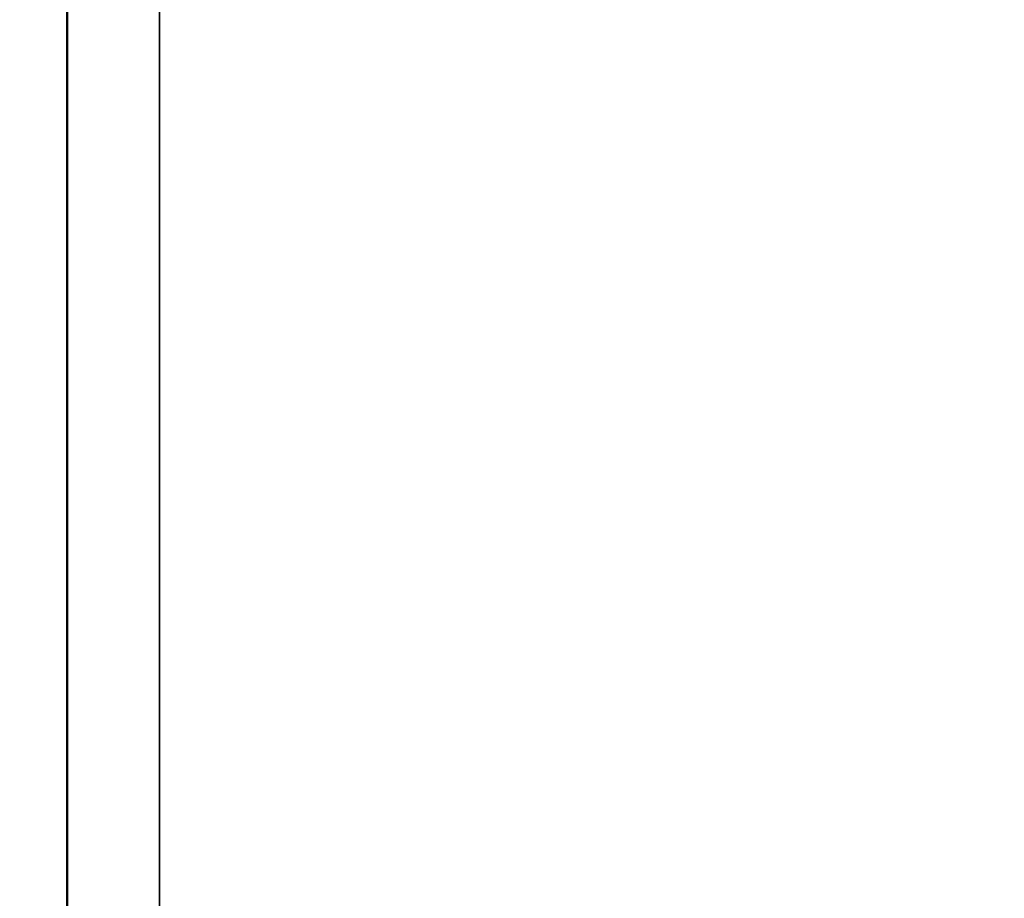
# Model space of a CAD drawing. Units: inches. Extents: x -0.2 to 27, y -20 to 0.
# Drawn here: x 18.2 to 18.4, y -4.2 to -4.1 of the extents above; entities that cross this region are included whole.
import ezdxf

# ---------------------------------------------------------------- set-up
doc = ezdxf.new("R2010")
doc.units = ezdxf.units.IN
doc.header["$MEASUREMENT"] = 0
for name, color, linetype in [('A-FURN-3-STORAGE-LOWER-WOOD-DIVIDERPANEL-SURFACE-VERTICAL', 255, 'Continuous'), ('A-FURN-3-STORAGE-LOWER-WOOD-SHELF-ABS-WRAP', 250, 'Continuous'), ('A-FURN-3-STORAGE-LOWER-WOOD-SHELF-CORE-SURFACE-HORIZONTAL', 255, 'Continuous'), ('A-FURN-3-STORAGE-LOWER-WOOD-SIDEPANEL-HOLE', 250, 'Continuous'), ('A-FURN-3-STORAGE-LOWER-WOOD-TOP-SURFACE-HORIZONTAL', 255, 'Continuous')]:
    doc.layers.add(name, color=color, linetype=linetype)

msp = doc.modelspace()

# ---------------------------------------------------------------- linework, layer by layer
at = {"layer": 'A-FURN-3-STORAGE-LOWER-WOOD-DIVIDERPANEL-SURFACE-VERTICAL', "invisible_edges": 8}
msp.add_3dface([(18.25, -18.06245, 4.4531), (18.25, -0.875, 4.4531), (18.25, -0.875, 83.25), (18.25, -18.06245, 83.25)], dxfattribs=at)
at = {"layer": 'A-FURN-3-STORAGE-LOWER-WOOD-SHELF-ABS-WRAP'}
for points in [[(26.25, -0.875, 4.37497), (26.25, -18.18664, 4.37497), (0.75, -18.18664, 4.37497), (0.75, -0.875, 4.37497)], [(0.75, -0.875, 4.4531), (0.75, -18.18649, 4.4531), (26.25, -18.18649, 4.4531), (26.25, -0.875, 4.4531)], [(26.24995, -0.875, 35.709), (26.24995, -17.60744, 35.709), (18.24995, -17.60744, 35.709), (18.24995, -0.875, 35.709)], [(18.24995, -0.875, 35.78712), (18.24995, -17.60729, 35.78712), (26.24995, -17.60729, 35.78712), (26.24995, -0.875, 35.78712)], [(26.24995, -0.875, 51.654), (26.24995, -17.60744, 51.654), (18.24995, -17.60744, 51.654), (18.24995, -0.875, 51.654)], [(18.24995, -0.875, 51.73212), (18.24995, -17.60729, 51.73212), (26.24995, -17.60729, 51.73212), (26.24995, -0.875, 51.73212)], [(26.24995, -0.875, 19.764), (26.24995, -17.60744, 19.764), (18.24995, -17.60744, 19.764), (18.24995, -0.875, 19.764)], [(18.24995, -0.875, 19.84212), (18.24995, -17.60729, 19.84212), (26.24995, -17.60729, 19.84212), (26.24995, -0.875, 19.84212)], [(26.24995, -0.875, 67.599), (26.24995, -17.60744, 67.599), (18.24995, -17.60744, 67.599), (18.24995, -0.875, 67.599)], [(18.24995, -0.875, 67.67712), (18.24995, -17.60729, 67.67712), (26.24995, -17.60729, 67.67712), (26.24995, -0.875, 67.67712)]]:
    msp.add_3dface(points, dxfattribs=at)
at = {"layer": 'A-FURN-3-STORAGE-LOWER-WOOD-SHELF-ABS-WRAP', "invisible_edges": 1}
for points in [[(18.24995, -17.60744, 35.709), (18.24995, -17.60729, 35.78712), (18.24995, -0.875, 35.78712), (18.24995, -0.875, 35.709)], [(18.24995, -17.60744, 51.654), (18.24995, -17.60729, 51.73212), (18.24995, -0.875, 51.73212), (18.24995, -0.875, 51.654)], [(18.24995, -17.60744, 19.764), (18.24995, -17.60729, 19.84212), (18.24995, -0.875, 19.84212), (18.24995, -0.875, 19.764)], [(18.24995, -17.60744, 67.599), (18.24995, -17.60729, 67.67712), (18.24995, -0.875, 67.67712), (18.24995, -0.875, 67.599)]]:
    msp.add_3dface(points, dxfattribs=at)
at = {"layer": 'A-FURN-3-STORAGE-LOWER-WOOD-SHELF-CORE-SURFACE-HORIZONTAL'}
for points in [[(26.25, -0.875, 3.62497), (26.25, -18.4375, 3.62497), (0.75, -18.4375, 3.62497), (0.75, -0.875, 3.62497)], [(26.24995, -0.875, 34.959), (26.24995, -17.8583, 34.959), (18.24995, -17.8583, 34.959), (18.24995, -0.875, 34.959)], [(26.24995, -0.875, 50.904), (26.24995, -17.8583, 50.904), (18.24995, -17.8583, 50.904), (18.24995, -0.875, 50.904)], [(26.24995, -0.875, 19.014), (26.24995, -17.8583, 19.014), (18.24995, -17.8583, 19.014), (18.24995, -0.875, 19.014)], [(26.24995, -0.875, 66.849), (26.24995, -17.8583, 66.849), (18.24995, -17.8583, 66.849), (18.24995, -0.875, 66.849)]]:
    msp.add_3dface(points, dxfattribs=at)
at = {"layer": 'A-FURN-3-STORAGE-LOWER-WOOD-SIDEPANEL-HOLE', "invisible_edges": 10}
for points in [[(18.25995, -4.09265, 35.21323), (18.25995, -4.0625, 35.22572), (18.25995, -4.0625, 35.44222), (18.25995, -4.09265, 35.45471)], [(18.25995, -4.09265, 36.47307), (18.25995, -4.0625, 36.48556), (18.25995, -4.0625, 36.70207), (18.25995, -4.09265, 36.71455)], [(18.25995, -4.09265, 37.73292), (18.25995, -4.0625, 37.7454), (18.25995, -4.0625, 37.96191), (18.25995, -4.09265, 37.9744)], [(18.25995, -4.09265, 38.99276), (18.25995, -4.0625, 39.00525), (18.25995, -4.0625, 39.22175), (18.25995, -4.09265, 39.23424)], [(18.25995, -4.09265, 40.2526), (18.25995, -4.0625, 40.26509), (18.25995, -4.0625, 40.48159), (18.25995, -4.09265, 40.49408)], [(18.25995, -4.09265, 41.51244), (18.25995, -4.0625, 41.52493), (18.25995, -4.0625, 41.74144), (18.25995, -4.09265, 41.75392)], [(18.25995, -4.09265, 44.85902), (18.25995, -4.0625, 44.87151), (18.25995, -4.0625, 45.08801), (18.25995, -4.09265, 45.1005)], [(18.25995, -4.09265, 46.11886), (18.25995, -4.0625, 46.13135), (18.25995, -4.0625, 46.34785), (18.25995, -4.09265, 46.36034)], [(18.25995, -4.09265, 47.3787), (18.25995, -4.0625, 47.39119), (18.25995, -4.0625, 47.6077), (18.25995, -4.09265, 47.62018)], [(18.25995, -4.09265, 48.63855), (18.25995, -4.0625, 48.65103), (18.25995, -4.0625, 48.86754), (18.25995, -4.09265, 48.88003)], [(18.25995, -4.09265, 49.89839), (18.25995, -4.0625, 49.91088), (18.25995, -4.0625, 50.12738), (18.25995, -4.09265, 50.13987)], [(18.25995, -4.09265, 51.15827), (18.25995, -4.0625, 51.17076), (18.25995, -4.0625, 51.38727), (18.25995, -4.09265, 51.39975)], [(18.25995, -4.09265, 52.41812), (18.25995, -4.0625, 52.4306), (18.25995, -4.0625, 52.64711), (18.25995, -4.09265, 52.6596)], [(18.25995, -4.09265, 56.19764), (18.25995, -4.0625, 56.21013), (18.25995, -4.0625, 56.42664), (18.25995, -4.09265, 56.43912)], [(18.25995, -4.09265, 59.54422), (18.25995, -4.0625, 59.55671), (18.25995, -4.0625, 59.77321), (18.25995, -4.09265, 59.7857)], [(18.25995, -4.09265, 60.80406), (18.25995, -4.0625, 60.81655), (18.25995, -4.0625, 61.03305), (18.25995, -4.09265, 61.04554)], [(18.25995, -4.09265, 62.0639), (18.25995, -4.0625, 62.07639), (18.25995, -4.0625, 62.2929), (18.25995, -4.09265, 62.30538)], [(18.25995, -4.09265, 63.32375), (18.25995, -4.0625, 63.33623), (18.25995, -4.0625, 63.55274), (18.25995, -4.09265, 63.56523)], [(18.25995, -4.09265, 64.58359), (18.25995, -4.0625, 64.59608), (18.25995, -4.0625, 64.81258), (18.25995, -4.09265, 64.82507)], [(18.25995, -4.09265, 65.84343), (18.25995, -4.0625, 65.85592), (18.25995, -4.0625, 66.07242), (18.25995, -4.09265, 66.08491)], [(18.25995, -4.09265, 67.10327), (18.25995, -4.0625, 67.11576), (18.25995, -4.0625, 67.33227), (18.25995, -4.09265, 67.34475)], [(18.25995, -4.09265, 68.36312), (18.25995, -4.0625, 68.3756), (18.25995, -4.0625, 68.59211), (18.25995, -4.09265, 68.6046)], [(18.25995, -4.09265, 69.62296), (18.25995, -4.0625, 69.63545), (18.25995, -4.0625, 69.85195), (18.25995, -4.09265, 69.86444)], [(18.25995, -4.09265, 70.8828), (18.25995, -4.0625, 70.89529), (18.25995, -4.0625, 71.11179), (18.25995, -4.09265, 71.12428)], [(18.25995, -4.09265, 72.14264), (18.25995, -4.0625, 72.15513), (18.25995, -4.0625, 72.37164), (18.25995, -4.09265, 72.38412)], [(18.25995, -4.09265, 43.01244), (18.25995, -4.0625, 43.02493), (18.25995, -4.0625, 43.24144), (18.25995, -4.09265, 43.25392)], [(18.25995, -4.09265, 19.26823), (18.25995, -4.0625, 19.28072), (18.25995, -4.0625, 19.49722), (18.25995, -4.09265, 19.50971)], [(18.25995, -4.09265, 20.52807), (18.25995, -4.0625, 20.54056), (18.25995, -4.0625, 20.75707), (18.25995, -4.09265, 20.76955)], [(18.25995, -4.09265, 21.78792), (18.25995, -4.0625, 21.8004), (18.25995, -4.0625, 22.01691), (18.25995, -4.09265, 22.0294)], [(18.25995, -4.09265, 23.04776), (18.25995, -4.0625, 23.06025), (18.25995, -4.0625, 23.27675), (18.25995, -4.09265, 23.28924)], [(18.25995, -4.09265, 24.3076), (18.25995, -4.0625, 24.32009), (18.25995, -4.0625, 24.53659), (18.25995, -4.09265, 24.54908)], [(18.25995, -4.09265, 25.56744), (18.25995, -4.0625, 25.57993), (18.25995, -4.0625, 25.79644), (18.25995, -4.09265, 25.80892)], [(18.25995, -4.09265, 28.91402), (18.25995, -4.0625, 28.92651), (18.25995, -4.0625, 29.14301), (18.25995, -4.09265, 29.1555)], [(18.25995, -4.09265, 30.17386), (18.25995, -4.0625, 30.18635), (18.25995, -4.0625, 30.40285), (18.25995, -4.09265, 30.41534)], [(18.25995, -4.09265, 31.4337), (18.25995, -4.0625, 31.44619), (18.25995, -4.0625, 31.6627), (18.25995, -4.09265, 31.67518)], [(18.25995, -4.09265, 32.69355), (18.25995, -4.0625, 32.70603), (18.25995, -4.0625, 32.92254), (18.25995, -4.09265, 32.93503)], [(18.25995, -4.09265, 33.95339), (18.25995, -4.0625, 33.96588), (18.25995, -4.0625, 34.18238), (18.25995, -4.09265, 34.19487)], [(18.25995, -4.09265, 27.06744), (18.25995, -4.0625, 27.07993), (18.25995, -4.0625, 27.29644), (18.25995, -4.09265, 27.30892)], [(18.25995, -4.09265, 58.28422), (18.25995, -4.0625, 58.29671), (18.25995, -4.0625, 58.51321), (18.25995, -4.09265, 58.5257)], [(18.25995, -4.09265, 53.67812), (18.25995, -4.0625, 53.6906), (18.25995, -4.0625, 53.90711), (18.25995, -4.09265, 53.9196)], [(18.25995, -4.09265, 54.93812), (18.25995, -4.0625, 54.9506), (18.25995, -4.0625, 55.16711), (18.25995, -4.09265, 55.1796)], [(18.25995, -4.125, 35.20897), (18.25995, -4.09265, 35.21323), (18.25995, -4.09265, 35.45471), (18.25995, -4.125, 35.45897)], [(18.25995, -4.125, 36.46881), (18.25995, -4.09265, 36.47307), (18.25995, -4.09265, 36.71455), (18.25995, -4.125, 36.71881)], [(18.25995, -4.125, 37.72866), (18.25995, -4.09265, 37.73292), (18.25995, -4.09265, 37.9744), (18.25995, -4.125, 37.97866)], [(18.25995, -4.125, 38.9885), (18.25995, -4.09265, 38.99276), (18.25995, -4.09265, 39.23424), (18.25995, -4.125, 39.2385)], [(18.25995, -4.125, 40.24834), (18.25995, -4.09265, 40.2526), (18.25995, -4.09265, 40.49408), (18.25995, -4.125, 40.49834)], [(18.25995, -4.125, 41.50818), (18.25995, -4.09265, 41.51244), (18.25995, -4.09265, 41.75392), (18.25995, -4.125, 41.75818)], [(18.25995, -4.125, 44.85476), (18.25995, -4.09265, 44.85902), (18.25995, -4.09265, 45.1005), (18.25995, -4.125, 45.10476)], [(18.25995, -4.125, 46.1146), (18.25995, -4.09265, 46.11886), (18.25995, -4.09265, 46.36034), (18.25995, -4.125, 46.3646)], [(18.25995, -4.125, 47.37444), (18.25995, -4.09265, 47.3787), (18.25995, -4.09265, 47.62018), (18.25995, -4.125, 47.62444)], [(18.25995, -4.125, 48.63429), (18.25995, -4.09265, 48.63855), (18.25995, -4.09265, 48.88003), (18.25995, -4.125, 48.88429)], [(18.25995, -4.125, 49.89413), (18.25995, -4.09265, 49.89839), (18.25995, -4.09265, 50.13987), (18.25995, -4.125, 50.14413)], [(18.25995, -4.125, 51.15401), (18.25995, -4.09265, 51.15827), (18.25995, -4.09265, 51.39975), (18.25995, -4.125, 51.40401)], [(18.25995, -4.125, 52.41386), (18.25995, -4.09265, 52.41812), (18.25995, -4.09265, 52.6596), (18.25995, -4.125, 52.66386)], [(18.25995, -4.125, 56.19338), (18.25995, -4.09265, 56.19764), (18.25995, -4.09265, 56.43912), (18.25995, -4.125, 56.44338)], [(18.25995, -4.125, 59.53996), (18.25995, -4.09265, 59.54422), (18.25995, -4.09265, 59.7857), (18.25995, -4.125, 59.78996)], [(18.25995, -4.125, 60.7998), (18.25995, -4.09265, 60.80406), (18.25995, -4.09265, 61.04554), (18.25995, -4.125, 61.0498)], [(18.25995, -4.125, 62.05964), (18.25995, -4.09265, 62.0639), (18.25995, -4.09265, 62.30538), (18.25995, -4.125, 62.30964)], [(18.25995, -4.125, 63.31949), (18.25995, -4.09265, 63.32375), (18.25995, -4.09265, 63.56523), (18.25995, -4.125, 63.56949)], [(18.25995, -4.125, 64.57933), (18.25995, -4.09265, 64.58359), (18.25995, -4.09265, 64.82507), (18.25995, -4.125, 64.82933)], [(18.25995, -4.125, 65.83917), (18.25995, -4.09265, 65.84343), (18.25995, -4.09265, 66.08491), (18.25995, -4.125, 66.08917)], [(18.25995, -4.125, 67.09901), (18.25995, -4.09265, 67.10327), (18.25995, -4.09265, 67.34475), (18.25995, -4.125, 67.34901)], [(18.25995, -4.125, 68.35886), (18.25995, -4.09265, 68.36312), (18.25995, -4.09265, 68.6046), (18.25995, -4.125, 68.60886)], [(18.25995, -4.125, 69.6187), (18.25995, -4.09265, 69.62296), (18.25995, -4.09265, 69.86444), (18.25995, -4.125, 69.8687)], [(18.25995, -4.125, 70.87854), (18.25995, -4.09265, 70.8828), (18.25995, -4.09265, 71.12428), (18.25995, -4.125, 71.12854)], [(18.25995, -4.125, 72.13838), (18.25995, -4.09265, 72.14264), (18.25995, -4.09265, 72.38412), (18.25995, -4.125, 72.38838)], [(18.25995, -4.125, 43.00818), (18.25995, -4.09265, 43.01244), (18.25995, -4.09265, 43.25392), (18.25995, -4.125, 43.25818)], [(18.25995, -4.125, 19.26397), (18.25995, -4.09265, 19.26823), (18.25995, -4.09265, 19.50971), (18.25995, -4.125, 19.51397)], [(18.25995, -4.125, 20.52381), (18.25995, -4.09265, 20.52807), (18.25995, -4.09265, 20.76955), (18.25995, -4.125, 20.77381)], [(18.25995, -4.125, 21.78366), (18.25995, -4.09265, 21.78792), (18.25995, -4.09265, 22.0294), (18.25995, -4.125, 22.03366)], [(18.25995, -4.125, 23.0435), (18.25995, -4.09265, 23.04776), (18.25995, -4.09265, 23.28924), (18.25995, -4.125, 23.2935)], [(18.25995, -4.125, 24.30334), (18.25995, -4.09265, 24.3076), (18.25995, -4.09265, 24.54908), (18.25995, -4.125, 24.55334)], [(18.25995, -4.125, 25.56318), (18.25995, -4.09265, 25.56744), (18.25995, -4.09265, 25.80892), (18.25995, -4.125, 25.81318)], [(18.25995, -4.125, 28.90976), (18.25995, -4.09265, 28.91402), (18.25995, -4.09265, 29.1555), (18.25995, -4.125, 29.15976)], [(18.25995, -4.125, 30.1696), (18.25995, -4.09265, 30.17386), (18.25995, -4.09265, 30.41534), (18.25995, -4.125, 30.4196)], [(18.25995, -4.125, 31.42944), (18.25995, -4.09265, 31.4337), (18.25995, -4.09265, 31.67518), (18.25995, -4.125, 31.67944)], [(18.25995, -4.125, 32.68929), (18.25995, -4.09265, 32.69355), (18.25995, -4.09265, 32.93503), (18.25995, -4.125, 32.93929)], [(18.25995, -4.125, 33.94913), (18.25995, -4.09265, 33.95339), (18.25995, -4.09265, 34.19487), (18.25995, -4.125, 34.19913)], [(18.25995, -4.125, 27.06318), (18.25995, -4.09265, 27.06744), (18.25995, -4.09265, 27.30892), (18.25995, -4.125, 27.31318)], [(18.25995, -4.125, 58.27996), (18.25995, -4.09265, 58.28422), (18.25995, -4.09265, 58.5257), (18.25995, -4.125, 58.52996)], [(18.25995, -4.125, 53.67386), (18.25995, -4.09265, 53.67812), (18.25995, -4.09265, 53.9196), (18.25995, -4.125, 53.92386)], [(18.25995, -4.125, 54.93386), (18.25995, -4.09265, 54.93812), (18.25995, -4.09265, 55.1796), (18.25995, -4.125, 55.18386)], [(18.25995, -4.15735, 35.21323), (18.25995, -4.125, 35.20897), (18.25995, -4.125, 35.45897), (18.25995, -4.15735, 35.45471)], [(18.25995, -4.15735, 36.47307), (18.25995, -4.125, 36.46881), (18.25995, -4.125, 36.71881), (18.25995, -4.15735, 36.71455)], [(18.25995, -4.15735, 37.73292), (18.25995, -4.125, 37.72866), (18.25995, -4.125, 37.97866), (18.25995, -4.15735, 37.9744)], [(18.25995, -4.15735, 38.99276), (18.25995, -4.125, 38.9885), (18.25995, -4.125, 39.2385), (18.25995, -4.15735, 39.23424)], [(18.25995, -4.15735, 40.2526), (18.25995, -4.125, 40.24834), (18.25995, -4.125, 40.49834), (18.25995, -4.15735, 40.49408)], [(18.25995, -4.15735, 41.51244), (18.25995, -4.125, 41.50818), (18.25995, -4.125, 41.75818), (18.25995, -4.15735, 41.75392)], [(18.25995, -4.15735, 44.85902), (18.25995, -4.125, 44.85476), (18.25995, -4.125, 45.10476), (18.25995, -4.15735, 45.1005)], [(18.25995, -4.15735, 46.11886), (18.25995, -4.125, 46.1146), (18.25995, -4.125, 46.3646), (18.25995, -4.15735, 46.36034)], [(18.25995, -4.15735, 47.3787), (18.25995, -4.125, 47.37444), (18.25995, -4.125, 47.62444), (18.25995, -4.15735, 47.62018)], [(18.25995, -4.15735, 48.63855), (18.25995, -4.125, 48.63429), (18.25995, -4.125, 48.88429), (18.25995, -4.15735, 48.88003)], [(18.25995, -4.15735, 49.89839), (18.25995, -4.125, 49.89413), (18.25995, -4.125, 50.14413), (18.25995, -4.15735, 50.13987)], [(18.25995, -4.15735, 51.15827), (18.25995, -4.125, 51.15401), (18.25995, -4.125, 51.40401), (18.25995, -4.15735, 51.39975)], [(18.25995, -4.15735, 52.41812), (18.25995, -4.125, 52.41386), (18.25995, -4.125, 52.66386), (18.25995, -4.15735, 52.6596)], [(18.25995, -4.15735, 56.19764), (18.25995, -4.125, 56.19338), (18.25995, -4.125, 56.44338), (18.25995, -4.15735, 56.43912)], [(18.25995, -4.15735, 59.54422), (18.25995, -4.125, 59.53996), (18.25995, -4.125, 59.78996), (18.25995, -4.15735, 59.7857)], [(18.25995, -4.15735, 60.80406), (18.25995, -4.125, 60.7998), (18.25995, -4.125, 61.0498), (18.25995, -4.15735, 61.04554)], [(18.25995, -4.15735, 62.0639), (18.25995, -4.125, 62.05964), (18.25995, -4.125, 62.30964), (18.25995, -4.15735, 62.30538)], [(18.25995, -4.15735, 63.32375), (18.25995, -4.125, 63.31949), (18.25995, -4.125, 63.56949), (18.25995, -4.15735, 63.56523)], [(18.25995, -4.15735, 64.58359), (18.25995, -4.125, 64.57933), (18.25995, -4.125, 64.82933), (18.25995, -4.15735, 64.82507)], [(18.25995, -4.15735, 65.84343), (18.25995, -4.125, 65.83917), (18.25995, -4.125, 66.08917), (18.25995, -4.15735, 66.08491)], [(18.25995, -4.15735, 67.10327), (18.25995, -4.125, 67.09901), (18.25995, -4.125, 67.34901), (18.25995, -4.15735, 67.34475)], [(18.25995, -4.15735, 68.36312), (18.25995, -4.125, 68.35886), (18.25995, -4.125, 68.60886), (18.25995, -4.15735, 68.6046)], [(18.25995, -4.15735, 69.62296), (18.25995, -4.125, 69.6187), (18.25995, -4.125, 69.8687), (18.25995, -4.15735, 69.86444)], [(18.25995, -4.15735, 70.8828), (18.25995, -4.125, 70.87854), (18.25995, -4.125, 71.12854), (18.25995, -4.15735, 71.12428)], [(18.25995, -4.15735, 72.14264), (18.25995, -4.125, 72.13838), (18.25995, -4.125, 72.38838), (18.25995, -4.15735, 72.38412)], [(18.25995, -4.15735, 43.01244), (18.25995, -4.125, 43.00818), (18.25995, -4.125, 43.25818), (18.25995, -4.15735, 43.25392)], [(18.25995, -4.15735, 19.26823), (18.25995, -4.125, 19.26397), (18.25995, -4.125, 19.51397), (18.25995, -4.15735, 19.50971)], [(18.25995, -4.15735, 20.52807), (18.25995, -4.125, 20.52381), (18.25995, -4.125, 20.77381), (18.25995, -4.15735, 20.76955)], [(18.25995, -4.15735, 21.78792), (18.25995, -4.125, 21.78366), (18.25995, -4.125, 22.03366), (18.25995, -4.15735, 22.0294)], [(18.25995, -4.15735, 23.04776), (18.25995, -4.125, 23.0435), (18.25995, -4.125, 23.2935), (18.25995, -4.15735, 23.28924)], [(18.25995, -4.15735, 24.3076), (18.25995, -4.125, 24.30334), (18.25995, -4.125, 24.55334), (18.25995, -4.15735, 24.54908)], [(18.25995, -4.15735, 25.56744), (18.25995, -4.125, 25.56318), (18.25995, -4.125, 25.81318), (18.25995, -4.15735, 25.80892)], [(18.25995, -4.15735, 28.91402), (18.25995, -4.125, 28.90976), (18.25995, -4.125, 29.15976), (18.25995, -4.15735, 29.1555)], [(18.25995, -4.15735, 30.17386), (18.25995, -4.125, 30.1696), (18.25995, -4.125, 30.4196), (18.25995, -4.15735, 30.41534)], [(18.25995, -4.15735, 31.4337), (18.25995, -4.125, 31.42944), (18.25995, -4.125, 31.67944), (18.25995, -4.15735, 31.67518)], [(18.25995, -4.15735, 32.69355), (18.25995, -4.125, 32.68929), (18.25995, -4.125, 32.93929), (18.25995, -4.15735, 32.93503)], [(18.25995, -4.15735, 33.95339), (18.25995, -4.125, 33.94913), (18.25995, -4.125, 34.19913), (18.25995, -4.15735, 34.19487)], [(18.25995, -4.15735, 27.06744), (18.25995, -4.125, 27.06318), (18.25995, -4.125, 27.31318), (18.25995, -4.15735, 27.30892)], [(18.25995, -4.15735, 58.28422), (18.25995, -4.125, 58.27996), (18.25995, -4.125, 58.52996), (18.25995, -4.15735, 58.5257)], [(18.25995, -4.15735, 53.67812), (18.25995, -4.125, 53.67386), (18.25995, -4.125, 53.92386), (18.25995, -4.15735, 53.9196)], [(18.25995, -4.15735, 54.93812), (18.25995, -4.125, 54.93386), (18.25995, -4.125, 55.18386), (18.25995, -4.15735, 55.1796)], [(18.25995, -4.1875, 35.22572), (18.25995, -4.15735, 35.21323), (18.25995, -4.15735, 35.45471), (18.25995, -4.1875, 35.44222)], [(18.25995, -4.1875, 36.48556), (18.25995, -4.15735, 36.47307), (18.25995, -4.15735, 36.71455), (18.25995, -4.1875, 36.70207)], [(18.25995, -4.1875, 37.7454), (18.25995, -4.15735, 37.73292), (18.25995, -4.15735, 37.9744), (18.25995, -4.1875, 37.96191)], [(18.25995, -4.1875, 39.00525), (18.25995, -4.15735, 38.99276), (18.25995, -4.15735, 39.23424), (18.25995, -4.1875, 39.22175)], [(18.25995, -4.1875, 40.26509), (18.25995, -4.15735, 40.2526), (18.25995, -4.15735, 40.49408), (18.25995, -4.1875, 40.48159)], [(18.25995, -4.1875, 41.52493), (18.25995, -4.15735, 41.51244), (18.25995, -4.15735, 41.75392), (18.25995, -4.1875, 41.74144)], [(18.25995, -4.1875, 44.87151), (18.25995, -4.15735, 44.85902), (18.25995, -4.15735, 45.1005), (18.25995, -4.1875, 45.08801)], [(18.25995, -4.1875, 46.13135), (18.25995, -4.15735, 46.11886), (18.25995, -4.15735, 46.36034), (18.25995, -4.1875, 46.34785)], [(18.25995, -4.1875, 47.39119), (18.25995, -4.15735, 47.3787), (18.25995, -4.15735, 47.62018), (18.25995, -4.1875, 47.6077)], [(18.25995, -4.1875, 48.65103), (18.25995, -4.15735, 48.63855), (18.25995, -4.15735, 48.88003), (18.25995, -4.1875, 48.86754)], [(18.25995, -4.1875, 49.91088), (18.25995, -4.15735, 49.89839), (18.25995, -4.15735, 50.13987), (18.25995, -4.1875, 50.12738)], [(18.25995, -4.1875, 51.17076), (18.25995, -4.15735, 51.15827), (18.25995, -4.15735, 51.39975), (18.25995, -4.1875, 51.38727)], [(18.25995, -4.1875, 52.4306), (18.25995, -4.15735, 52.41812), (18.25995, -4.15735, 52.6596), (18.25995, -4.1875, 52.64711)], [(18.25995, -4.1875, 56.21013), (18.25995, -4.15735, 56.19764), (18.25995, -4.15735, 56.43912), (18.25995, -4.1875, 56.42664)], [(18.25995, -4.1875, 59.55671), (18.25995, -4.15735, 59.54422), (18.25995, -4.15735, 59.7857), (18.25995, -4.1875, 59.77321)], [(18.25995, -4.1875, 60.81655), (18.25995, -4.15735, 60.80406), (18.25995, -4.15735, 61.04554), (18.25995, -4.1875, 61.03305)], [(18.25995, -4.1875, 62.07639), (18.25995, -4.15735, 62.0639), (18.25995, -4.15735, 62.30538), (18.25995, -4.1875, 62.2929)], [(18.25995, -4.1875, 63.33623), (18.25995, -4.15735, 63.32375), (18.25995, -4.15735, 63.56523), (18.25995, -4.1875, 63.55274)], [(18.25995, -4.1875, 64.59608), (18.25995, -4.15735, 64.58359), (18.25995, -4.15735, 64.82507), (18.25995, -4.1875, 64.81258)], [(18.25995, -4.1875, 65.85592), (18.25995, -4.15735, 65.84343), (18.25995, -4.15735, 66.08491), (18.25995, -4.1875, 66.07242)], [(18.25995, -4.1875, 67.11576), (18.25995, -4.15735, 67.10327), (18.25995, -4.15735, 67.34475), (18.25995, -4.1875, 67.33227)], [(18.25995, -4.1875, 68.3756), (18.25995, -4.15735, 68.36312), (18.25995, -4.15735, 68.6046), (18.25995, -4.1875, 68.59211)], [(18.25995, -4.1875, 69.63545), (18.25995, -4.15735, 69.62296), (18.25995, -4.15735, 69.86444), (18.25995, -4.1875, 69.85195)], [(18.25995, -4.1875, 70.89529), (18.25995, -4.15735, 70.8828), (18.25995, -4.15735, 71.12428), (18.25995, -4.1875, 71.11179)], [(18.25995, -4.1875, 72.15513), (18.25995, -4.15735, 72.14264), (18.25995, -4.15735, 72.38412), (18.25995, -4.1875, 72.37164)], [(18.25995, -4.1875, 43.02493), (18.25995, -4.15735, 43.01244), (18.25995, -4.15735, 43.25392), (18.25995, -4.1875, 43.24144)], [(18.25995, -4.1875, 19.28072), (18.25995, -4.15735, 19.26823), (18.25995, -4.15735, 19.50971), (18.25995, -4.1875, 19.49722)], [(18.25995, -4.1875, 20.54056), (18.25995, -4.15735, 20.52807), (18.25995, -4.15735, 20.76955), (18.25995, -4.1875, 20.75707)], [(18.25995, -4.1875, 21.8004), (18.25995, -4.15735, 21.78792), (18.25995, -4.15735, 22.0294), (18.25995, -4.1875, 22.01691)], [(18.25995, -4.1875, 23.06025), (18.25995, -4.15735, 23.04776), (18.25995, -4.15735, 23.28924), (18.25995, -4.1875, 23.27675)], [(18.25995, -4.1875, 24.32009), (18.25995, -4.15735, 24.3076), (18.25995, -4.15735, 24.54908), (18.25995, -4.1875, 24.53659)], [(18.25995, -4.1875, 25.57993), (18.25995, -4.15735, 25.56744), (18.25995, -4.15735, 25.80892), (18.25995, -4.1875, 25.79644)], [(18.25995, -4.1875, 28.92651), (18.25995, -4.15735, 28.91402), (18.25995, -4.15735, 29.1555), (18.25995, -4.1875, 29.14301)], [(18.25995, -4.1875, 30.18635), (18.25995, -4.15735, 30.17386), (18.25995, -4.15735, 30.41534), (18.25995, -4.1875, 30.40285)], [(18.25995, -4.1875, 31.44619), (18.25995, -4.15735, 31.4337), (18.25995, -4.15735, 31.67518), (18.25995, -4.1875, 31.6627)], [(18.25995, -4.1875, 32.70603), (18.25995, -4.15735, 32.69355), (18.25995, -4.15735, 32.93503), (18.25995, -4.1875, 32.92254)], [(18.25995, -4.1875, 33.96588), (18.25995, -4.15735, 33.95339), (18.25995, -4.15735, 34.19487), (18.25995, -4.1875, 34.18238)], [(18.25995, -4.1875, 27.07993), (18.25995, -4.15735, 27.06744), (18.25995, -4.15735, 27.30892), (18.25995, -4.1875, 27.29644)], [(18.25995, -4.1875, 58.29671), (18.25995, -4.15735, 58.28422), (18.25995, -4.15735, 58.5257), (18.25995, -4.1875, 58.51321)], [(18.25995, -4.1875, 53.6906), (18.25995, -4.15735, 53.67812), (18.25995, -4.15735, 53.9196), (18.25995, -4.1875, 53.90711)], [(18.25995, -4.1875, 54.9506), (18.25995, -4.15735, 54.93812), (18.25995, -4.15735, 55.1796), (18.25995, -4.1875, 55.16711)]]:
    msp.add_3dface(points, dxfattribs=at)
at = {"layer": 'A-FURN-3-STORAGE-LOWER-WOOD-TOP-SURFACE-HORIZONTAL'}
for points in [[(0.01802, -0.125, 83.99997), (0.01802, -19.875, 83.99997), (26.98197, -19.875, 83.99997), (26.98197, -0.125, 83.99997)], [(0.01802, -19.875, 83.24997), (0.01802, -0.125, 83.24997), (26.98197, -0.125, 83.24997), (26.98197, -19.875, 83.24997)]]:
    msp.add_3dface(points, dxfattribs=at)

doc.saveas('drawing.dxf')
